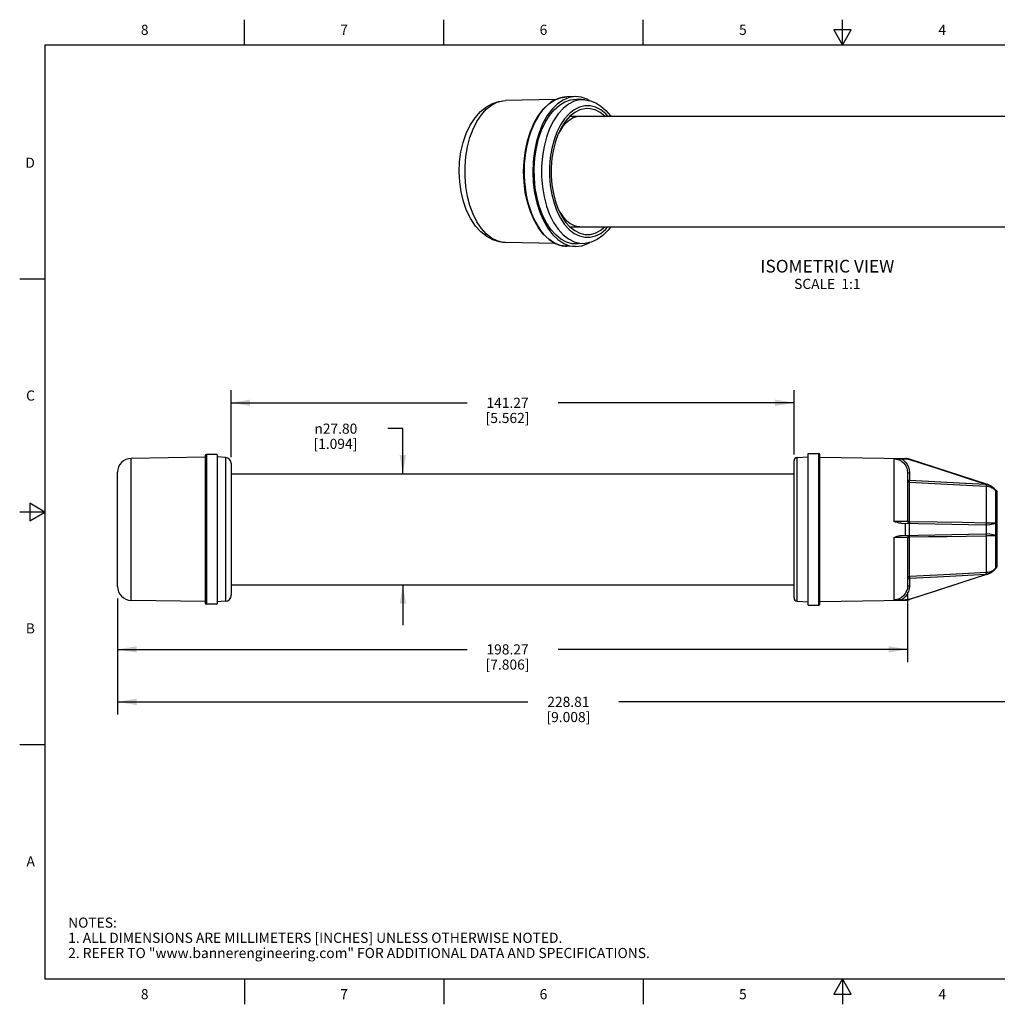
# Model space of a CAD drawing. Units: inches. Extents: x 0.4 to 16.6, y 0.6 to 10.4.
# Drawn here: x 0.4 to 10, y 0.6 to 10.4 of the extents above; entities that cross this region are included whole.
import ezdxf

# ---------------------------------------------------------------- set-up
doc = ezdxf.new("R2010")
doc.units = ezdxf.units.IN
doc.header["$LTSCALE"] = 0.935
doc.header["$MEASUREMENT"] = 0
doc.layers.get('0').update_dxf_attribs({"linetype": 'CONTINUOUS'})
for name, color, linetype in [('AXIS', 7, 'CONTINUOUS'), ('DRIVEN_DIMS', 7, 'CONTINUOUS'), ('NOTES', 7, 'CONTINUOUS')]:
    doc.layers.add(name, color=color, linetype=linetype)
doc.styles.add('TEXTSTYLE_2', font='txt', dxfattribs={"width": 0.8})
doc.styles.add('TEXTSTYLE_6', font='gdt')
doc.dimstyles.new('DIMSTYLE_1', dxfattribs={"dimtxt": 0.1, "dimasz": 0.1875, "dimexe": 0.125, "dimexo": 0.0625, "dimgap": 0.1, "dimtad": 0, "dimtih": 1, "dimtoh": 1, "dimzin": 4, "dimdsep": 46, "dimtxsty": 'STANDARD', "dimblk": '_FILLED', "dimblk1": '_FILLED', "dimblk2": '_FILLED', "dimcen": 0.09, "dimadec": 0, "dimazin": 0, "dimtp": 0.005, "dimtm": 0.005, "dimtfac": 1, "dimtdec": 3, "dimtofl": 0, "dimtmove": 0, "dimatfit": 3, "dimldrblk": '_FILLED', "dimfxl": 1, "dimtolj": 1, "dimtzin": 4, "dimarcsym": 0})
doc.dimstyles.new('DIMSTYLE_3', dxfattribs={"dimtxt": 0.1, "dimasz": 0.1875, "dimexe": 0.125, "dimexo": 0.0625, "dimgap": 0.1, "dimtad": 0, "dimtih": 1, "dimtoh": 1, "dimzin": 4, "dimdsep": 46, "dimtxsty": 'STANDARD', "dimblk": '_FILLED', "dimblk1": '_FILLED', "dimblk2": '_FILLED', "dimcen": 0.09, "dimadec": 0, "dimazin": 0, "dimtp": 0.005, "dimtm": 0.005, "dimtfac": 1, "dimtdec": 3, "dimtofl": 0, "dimtmove": 0, "dimatfit": 3, "dimldrblk": '_FILLED', "dimfxl": 1, "dimtolj": 1, "dimtzin": 4, "dimarcsym": 0})

# ---------------------------------------------------------------- blocks, each defined once
blk = doc.blocks.new('_FILLED')
at = {"color": 0, "linetype": 'BYBLOCK'}
blk.add_solid([(0, 0), (-1, 0.167), (-1, -0.167)], dxfattribs=at)
blk = doc.blocks.new('*D0')
at = {"layer": 'DRIVEN_DIMS', "color": 7, "linetype": 'CONTINUOUS'}
for p, q in [((4.1557, 6.3226), (4.0057, 6.3226)), ((4.1557, 5.8753), (4.1557, 6.3226)), ((4.1557, 4.7808), (4.1557, 4.3808))]:
    blk.add_line(p, q, dxfattribs=at)
at = {"layer": 'DRIVEN_DIMS', "color": 7, "linetype": 'CONTINUOUS', "xscale": 0.1875, "yscale": 0.1875, "zscale": 0.1875}
for p, rotation in [((4.1557, 5.8753), 270), ((4.1557, 4.7808), 90)]:
    blk.add_blockref('_FILLED', p, dxfattribs=dict(at, rotation=rotation))
at = {"layer": 'DRIVEN_DIMS', "color": 7, "linetype": 'CONTINUOUS', "insert": (3.7057, 6.3726), "char_height": 0.1, "width": 0.7, "attachment_point": 3, "line_spacing_factor": 0.9, "style": 'TEXTSTYLE_6'}
blk.add_mtext('{\\Fgdt;n}\\Ftxt;27.80\\P[1.094]', dxfattribs=at)
blk = doc.blocks.new('*D4')
at = {"layer": 'DRIVEN_DIMS', "color": 7, "linetype": 'CONTINUOUS'}
for p, q in [((10.3453, 4.98), (10.3453, 3.4992)), ((1.337, 4.6444), (1.337, 3.4992)), ((1.337, 3.6242), (5.3912, 3.6242)), ((10.3453, 3.6242), (6.2912, 3.6242))]:
    blk.add_line(p, q, dxfattribs=at)
at = {"layer": 'DRIVEN_DIMS', "color": 7, "linetype": 'CONTINUOUS', "xscale": 0.1875, "yscale": 0.1875, "zscale": 0.1875, "rotation": 180}
blk.add_blockref('_FILLED', (1.337, 3.6242), dxfattribs=at)
at = {"layer": 'DRIVEN_DIMS', "color": 7, "linetype": 'CONTINUOUS', "xscale": 0.1875, "yscale": 0.1875, "zscale": 0.1875}
blk.add_blockref('_FILLED', (10.3453, 3.6242), dxfattribs=at)
at = {"layer": 'DRIVEN_DIMS', "color": 7, "linetype": 'CONTINUOUS', "insert": (5.7912, 3.6742), "char_height": 0.1, "width": 0.7, "attachment_point": 2, "line_spacing_factor": 0.9}
blk.add_mtext('228.81\\P[9.008]', dxfattribs=at)
blk = doc.blocks.new('*D5')
at = {"layer": 'DRIVEN_DIMS', "color": 7, "linetype": 'CONTINUOUS'}
for p, q in [((9.1429, 4.7076), (9.1429, 4.0174)), ((1.337, 4.4744), (1.337, 4.0174)), ((1.337, 4.1424), (4.79, 4.1424)), ((9.1429, 4.1424), (5.69, 4.1424))]:
    blk.add_line(p, q, dxfattribs=at)
at = {"layer": 'DRIVEN_DIMS', "color": 7, "linetype": 'CONTINUOUS', "xscale": 0.1875, "yscale": 0.1875, "zscale": 0.1875, "rotation": 180}
blk.add_blockref('_FILLED', (1.337, 4.1424), dxfattribs=at)
at = {"layer": 'DRIVEN_DIMS', "color": 7, "linetype": 'CONTINUOUS', "xscale": 0.1875, "yscale": 0.1875, "zscale": 0.1875}
blk.add_blockref('_FILLED', (9.1429, 4.1424), dxfattribs=at)
at = {"layer": 'DRIVEN_DIMS', "color": 7, "linetype": 'CONTINUOUS', "insert": (5.19, 4.1924), "char_height": 0.1, "width": 0.7, "attachment_point": 2, "line_spacing_factor": 0.9}
blk.add_mtext('198.27\\P[7.806]', dxfattribs=at)
blk = doc.blocks.new('*D6')
at = {"layer": 'DRIVEN_DIMS', "color": 7, "linetype": 'CONTINUOUS'}
for p, q in [((2.4591, 6.0418), (2.4591, 6.7031)), ((8.0209, 6.0675), (8.0209, 6.7031)), ((2.4591, 6.5781), (4.79, 6.5781)), ((8.0209, 6.5781), (5.69, 6.5781))]:
    blk.add_line(p, q, dxfattribs=at)
at = {"layer": 'DRIVEN_DIMS', "color": 7, "linetype": 'CONTINUOUS', "xscale": 0.1875, "yscale": 0.1875, "zscale": 0.1875, "rotation": 180}
blk.add_blockref('_FILLED', (2.4591, 6.5781), dxfattribs=at)
at = {"layer": 'DRIVEN_DIMS', "color": 7, "linetype": 'CONTINUOUS', "xscale": 0.1875, "yscale": 0.1875, "zscale": 0.1875}
blk.add_blockref('_FILLED', (8.0209, 6.5781), dxfattribs=at)
at = {"layer": 'DRIVEN_DIMS', "color": 7, "linetype": 'CONTINUOUS', "insert": (5.19, 6.6281), "char_height": 0.1, "width": 0.7, "attachment_point": 2, "line_spacing_factor": 0.9}
blk.add_mtext('141.27\\P[5.562]', dxfattribs=at)

msp = doc.modelspace()

# ---------------------------------------------------------------- linework, layer by layer
at = {"color": 7, "linetype": 'CONTINUOUS'}
for p, q in [((2.59, 10.112), (2.59, 10.362)), ((4.56, 10.112), (4.56, 10.362)), ((6.53, 10.112), (6.53, 10.362)), ((8.5, 10.112), (8.5, 10.362)), ((8.4134, 10.262), (8.5, 10.112)), ((8.5866, 10.262), (8.4134, 10.262)), ((8.5, 10.112), (8.5866, 10.262)), ((0.62, 10.112), (0.62, 0.887)), ((16.38, 10.112), (0.62, 10.112)), ((5.6678, 9.5738), (5.1687, 9.5632)), ((5.8616, 9.6022), (5.7746, 9.6004)), ((5.9548, 9.5714), (5.8873, 9.5772)), ((5.1688, 8.1609), (5.1449, 8.1626)), ((5.6678, 8.1502), (5.1688, 8.1609)), ((5.8616, 8.1218), (5.7746, 8.1237)), ((5.9548, 8.1527), (5.8873, 8.1469)), ((0.62, 7.7995), (0.37, 7.7995)), ((2.2032, 6.042), (1.4724, 6.0292)), ((2.2032, 6.0546), (2.2032, 4.6015)), ((2.3213, 6.0683), (2.2148, 6.0664)), ((2.2148, 6.0664), (2.2148, 4.5896)), ((2.3213, 6.0683), (2.3213, 4.5878)), ((2.4042, 6.0382), (2.3213, 6.044)), ((2.4042, 6.0382), (2.4042, 4.6178)), ((8.0502, 6.0365), (8.1587, 6.044)), ((8.0502, 4.6196), (8.0502, 6.0365)), ((8.1587, 6.0781), (8.2652, 6.0763)), ((8.1587, 4.5779), (8.1587, 6.0781)), ((8.2652, 4.5798), (8.2652, 6.0763)), ((8.2768, 4.5916), (8.2768, 6.0645)), ((8.2768, 6.042), (9.1224, 6.0272)), ((1.4724, 4.6269), (1.4724, 6.0292)), ((2.4591, 5.9793), (2.4591, 4.6767)), ((8.0209, 4.651), (8.0209, 6.005)), ((9.0076, 6.0248), (9.0076, 5.4069)), ((9.0798, 6.0254), (9.1224, 6.0247)), ((9.1224, 6.0247), (9.1224, 6.0272)), ((9.9228, 5.7745), (9.1625, 6.0205)), ((9.1625, 6.0181), (9.1625, 6.0205)), ((1.337, 4.7646), (1.337, 5.8914)), ((9.1429, 5.886), (9.1623, 5.886)), ((9.1429, 5.886), (9.1429, 5.4064)), ((9.1623, 5.886), (9.1623, 5.813)), ((9.1429, 5.813), (9.1623, 5.813)), ((9.9201, 5.7554), (9.9201, 5.3904)), ((9.9207, 5.7729), (9.9228, 5.7722)), ((9.9228, 5.7722), (9.9228, 5.7745)), ((10.0153, 5.7145), (10.029, 5.6993)), ((10.0153, 4.9416), (10.0153, 5.7145)), ((10.029, 4.9568), (10.029, 5.6993)), ((0.47, 5.5861), (0.47, 5.4129)), ((0.62, 5.4995), (0.47, 5.5861)), ((0.62, 5.4995), (0.37, 5.4995)), ((0.47, 5.4129), (0.62, 5.4995)), ((9.0798, 5.3882), (9.9134, 5.3736)), ((9.1224, 5.2686), (9.1224, 5.3875)), ((9.1625, 5.2693), (9.1625, 5.3868)), ((9.9207, 5.3736), (9.9228, 5.3736)), ((9.9228, 5.2824), (9.9228, 5.3736)), ((9.0798, 5.2679), (9.9134, 5.2824)), ((9.9201, 5.2657), (9.9201, 4.9007)), ((9.9207, 5.2825), (9.9228, 5.2824)), ((9.0076, 5.2492), (9.0076, 4.6313)), ((9.1429, 5.2496), (9.1429, 4.7701)), ((9.9228, 4.8816), (9.1625, 4.6355)), ((9.9207, 4.8832), (9.9228, 4.8839)), ((9.9228, 4.8816), (9.9228, 4.8839)), ((10.0153, 4.9416), (10.029, 4.9568)), ((9.1429, 4.8431), (9.1623, 4.8431)), ((9.1429, 4.7701), (9.1623, 4.7701)), ((9.1623, 4.8431), (9.1623, 4.7701)), ((2.2032, 4.6141), (1.4724, 4.6269)), ((2.3213, 4.5878), (2.2148, 4.5896)), ((2.4042, 4.6178), (2.3213, 4.612)), ((8.0502, 4.6196), (8.1587, 4.612)), ((8.1587, 4.5779), (8.2652, 4.5798)), ((8.2768, 4.6141), (9.1224, 4.6289)), ((9.0798, 4.6307), (9.1224, 4.6314)), ((9.1224, 4.6289), (9.1224, 4.6314)), ((9.1625, 4.6355), (9.1625, 4.638)), ((0.62, 3.1995), (0.37, 3.1995)), ((0.62, 0.887), (16.38, 0.887)), ((2.59, 0.887), (2.59, 0.637)), ((4.56, 0.887), (4.56, 0.637)), ((6.53, 0.887), (6.53, 0.637)), ((8.5, 0.887), (8.4134, 0.737)), ((8.5866, 0.737), (8.5, 0.887)), ((8.5, 0.887), (8.5, 0.637)), ((8.4134, 0.737), (8.5866, 0.737))]:
    msp.add_line(p, q, dxfattribs=at)
for points in [[(4.8264, 8.3947), (4.7859, 8.4767), (4.754, 8.5662), (4.7312, 8.6611), (4.7174, 8.759), (4.7126, 8.8585), (4.7168, 8.9579), (4.7298, 9.0557), (4.7517, 9.15), (4.7824, 9.2391), (4.8218, 9.3212), (4.8692, 9.394), (4.9227, 9.4544), (4.981, 9.5015), (5.0422, 9.5351), (5.105, 9.5555), (5.1687, 9.5632)], [(4.8875, 8.3662), (4.8497, 8.4418), (4.8184, 8.526), (4.7944, 8.617), (4.7782, 8.713), (4.77, 8.812), (4.77, 8.9121), (4.7782, 9.0111), (4.7944, 9.1071), (4.8184, 9.1981), (4.8497, 9.2822), (4.8875, 9.3578), (4.9311, 9.4234), (4.9797, 9.4774), (5.0323, 9.519), (5.0877, 9.5472), (5.1449, 9.5614), (5.1687, 9.5632)], [(5.7746, 8.1237), (5.7139, 8.1323), (5.6543, 8.1555), (5.5971, 8.193), (5.5436, 8.2439), (5.4948, 8.3074), (5.4519, 8.3821), (5.4156, 8.4663), (5.3867, 8.5584), (5.3657, 8.6564), (5.353, 8.7585), (5.3487, 8.8627), (5.3531, 8.9668), (5.3659, 9.0688), (5.387, 9.1668), (5.416, 9.2586), (5.4522, 9.3427), (5.4951, 9.4171), (5.5438, 9.4805), (5.5972, 9.5313), (5.6544, 9.5686), (5.7139, 9.5918), (5.7746, 9.6004)], [(5.7746, 9.6004), (5.7476, 9.5983), (5.7148, 9.5918), (5.6823, 9.5808), (5.6505, 9.5656), (5.6194, 9.5462), (5.5894, 9.5226), (5.5604, 9.4951), (5.5328, 9.4637), (5.5066, 9.4288), (5.4821, 9.3905), (5.4594, 9.349), (5.4386, 9.3046), (5.4199, 9.2575), (5.4033, 9.2081), (5.3889, 9.1566), (5.377, 9.1033), (5.3674, 9.0486), (5.3603, 8.9928), (5.3557, 8.9362), (5.3537, 8.8791), (5.3542, 8.822), (5.3573, 8.7651), (5.3629, 8.7088), (5.3709, 8.6534), (5.3815, 8.5992), (5.3944, 8.5466), (5.4096, 8.496), (5.4271, 8.4475), (5.4467, 8.4015), (5.4682, 8.3582), (5.4916, 8.318), (5.5168, 8.281), (5.5435, 8.2475), (5.5717, 8.2177), (5.6011, 8.1917), (5.6315, 8.1698), (5.6629, 8.152), (5.6949, 8.1385), (5.7275, 8.1292), (5.7604, 8.1244), (5.7746, 8.1237)], [(5.8616, 9.6022), (5.7981, 9.5927), (5.7393, 9.5686), (5.683, 9.5303), (5.6304, 9.4787), (5.5825, 9.4147), (5.5403, 9.3397), (5.5047, 9.2551), (5.4763, 9.1627), (5.4557, 9.0641), (5.4433, 8.9617), (5.4395, 8.8571), (5.4441, 8.7528), (5.4573, 8.6504), (5.4786, 8.5526), (5.5077, 8.4607), (5.544, 8.377), (5.5868, 8.3028), (5.6351, 8.2401), (5.6882, 8.1896), (5.7447, 8.1527), (5.8038, 8.1299), (5.8616, 8.1218)], [(5.5745, 8.3558), (5.5368, 8.4308), (5.5055, 8.5142), (5.4812, 8.6043), (5.4643, 8.6994), (5.4551, 8.7976), (5.4539, 8.897), (5.4607, 8.9958), (5.4754, 9.092), (5.4975, 9.1838), (5.5268, 9.2693), (5.5627, 9.347), (5.6045, 9.4153), (5.6513, 9.473), (5.7022, 9.5188), (5.7564, 9.552), (5.8127, 9.5719), (5.87, 9.578), (5.8873, 9.5772)], [(5.9548, 9.5714), (5.9052, 9.5704), (5.8473, 9.556), (5.7912, 9.5275), (5.738, 9.4854), (5.6888, 9.4306), (5.6446, 9.3642), (5.6062, 9.2877), (5.5746, 9.2024), (5.5503, 9.1102), (5.5338, 9.013), (5.5255, 8.9127), (5.5255, 8.8114), (5.5338, 8.7111), (5.5503, 8.6139), (5.5746, 8.5217), (5.6062, 8.4364), (5.6446, 8.3599)], [(6.0013, 9.5628), (5.9781, 9.5768), (5.9187, 9.5968), (5.8616, 9.6022)], [(5.9548, 9.5714), (6.0083, 9.5615), (6.0613, 9.5409), (6.113, 9.5092), (6.1622, 9.4666), (6.2076, 9.4138), (6.2105, 9.4093)], [(6.1815, 9.4093), (6.1596, 9.4336), (6.1108, 9.4722), (6.0593, 9.4984), (6.0062, 9.5117), (5.9526, 9.5117), (5.8994, 9.4985), (5.848, 9.4723), (5.7991, 9.4337), (5.754, 9.3834), (5.7135, 9.3226), (5.6783, 9.2523), (5.6493, 9.1742), (5.627, 9.0896), (5.6119, 9.0005), (5.6043, 8.9085), (5.6043, 8.8155), (5.6119, 8.7235), (5.627, 8.6344), (5.6493, 8.5498), (5.6784, 8.4717), (5.7135, 8.4015)], [(5.9749, 9.4845), (5.9537, 9.4829), (5.903, 9.4703), (5.8537, 9.4453), (5.8071, 9.4084), (5.764, 9.3604), (5.7252, 9.3022)], [(6.1504, 9.4093), (6.105, 9.4453), (6.0557, 9.4703), (6.005, 9.4829), (5.9749, 9.4845)], [(5.7252, 9.3022), (5.6916, 9.2351), (5.6639, 9.1603), (5.6426, 9.0796), (5.6282, 8.9943), (5.6209, 8.9065), (5.6209, 8.8176), (5.6282, 8.7298), (5.6426, 8.6445), (5.6639, 8.5638), (5.6916, 8.489), (5.7252, 8.4219), (5.764, 8.3637), (5.8071, 8.3157), (5.8537, 8.2788), (5.903, 8.2538), (5.9537, 8.2411), (5.9749, 8.2396)], [(5.1688, 8.1609), (5.107, 8.1681), (5.0456, 8.1875), (4.9853, 8.2197), (4.9273, 8.2654), (4.8736, 8.3243), (4.8264, 8.3947)], [(5.1449, 8.1626), (5.0877, 8.1769), (5.0323, 8.2051), (4.9797, 8.2466), (4.9311, 8.3007), (4.8875, 8.3662)], [(5.7135, 8.4015), (5.754, 8.3407), (5.7991, 8.2905), (5.8479, 8.2518), (5.8994, 8.2256), (5.9525, 8.2124), (6.0061, 8.2124), (6.0593, 8.2256), (6.1107, 8.2518), (6.1595, 8.2904), (6.1815, 8.3148)], [(5.8873, 8.1469), (5.8296, 8.1489), (5.7729, 8.1648), (5.718, 8.194), (5.666, 8.2362), (5.6179, 8.2905), (5.5745, 8.3558)], [(5.6446, 8.3599), (5.6888, 8.2935), (5.738, 8.2387), (5.7912, 8.1966), (5.8473, 8.1681), (5.9052, 8.1536), (5.9548, 8.1527)], [(6.2091, 8.3148), (6.1857, 8.283), (6.1322, 8.2299), (6.075, 8.1904), (6.0153, 8.1647), (5.9548, 8.1527)], [(5.9749, 8.2396), (6.005, 8.2411), (6.0557, 8.2538), (6.105, 8.2788), (6.1505, 8.3148)], [(5.8616, 8.1218), (5.9244, 8.1285), (5.9835, 8.1499), (6.0033, 8.1623)], [(9.0076, 6.0248), (9.0234, 6.0251), (9.0385, 6.0254), (9.053, 6.0255), (9.0668, 6.0255), (9.0798, 6.0254)], [(9.0076, 6.0248), (9.0335, 6.0219), (9.0584, 6.0141), (9.0814, 6.0018), (9.1018, 5.9851), (9.1187, 5.9647), (9.1315, 5.9417), (9.1399, 5.9153), (9.1429, 5.886)], [(9.0798, 6.0254), (9.1026, 6.0103), (9.1226, 5.9913), (9.1389, 5.9692), (9.1512, 5.9445), (9.1593, 5.9166), (9.1623, 5.886)], [(9.1224, 6.0247), (9.136, 6.0238), (9.1494, 6.0216), (9.1625, 6.0181)], [(9.1625, 6.0181), (9.4205, 5.9346), (9.671, 5.8536), (9.9134, 5.7752)], [(9.1429, 5.813), (9.1438, 5.8072), (9.1465, 5.8019), (9.1506, 5.7977), (9.1558, 5.7948), (9.1616, 5.7936)], [(9.1616, 5.3969), (9.1616, 5.7959), (9.1617, 5.8002), (9.162, 5.8062), (9.1623, 5.813)], [(9.1616, 5.7936), (9.3492, 5.7842), (9.5329, 5.7749), (9.7202, 5.7655), (9.9201, 5.7554)], [(9.1623, 5.813), (9.3483, 5.8037), (9.5304, 5.7945), (9.7158, 5.7852), (9.9134, 5.7752)], [(9.9134, 5.7752), (9.9171, 5.774), (9.9207, 5.7729)], [(9.9207, 5.7729), (9.9204, 5.7666), (9.9202, 5.7613), (9.9201, 5.7574), (9.9201, 5.7554)], [(9.9201, 5.7554), (9.9325, 5.7542), (9.9467, 5.7514), (9.9618, 5.7466), (9.9769, 5.7398), (9.9913, 5.731), (10.0043, 5.7207), (10.0153, 5.7096)], [(10.0153, 5.7096), (9.9868, 5.7374), (9.9553, 5.7582), (9.9228, 5.7722)], [(9.1429, 5.4064), (9.1401, 5.406), (9.1324, 5.4057), (9.1199, 5.4056), (9.1033, 5.4056), (9.0831, 5.4058), (9.0601, 5.4061), (9.0347, 5.4064), (9.0076, 5.4069)], [(9.0798, 5.3882), (9.0693, 5.3889), (9.0597, 5.3904), (9.0508, 5.3924), (9.042, 5.3948), (9.0333, 5.3975), (9.0246, 5.4005), (9.016, 5.4037), (9.0076, 5.4069)], [(9.1616, 5.4033), (9.1558, 5.4035), (9.1506, 5.404), (9.1465, 5.4046), (9.1438, 5.4055), (9.1429, 5.4064)], [(9.9201, 5.3904), (9.6854, 5.3944), (9.4355, 5.3986), (9.1616, 5.4033)], [(9.1616, 5.3969), (9.1617, 5.3915), (9.162, 5.388), (9.1623, 5.3868)], [(9.9207, 5.3736), (9.9171, 5.3736), (9.9134, 5.3736)], [(10.0153, 5.3892), (10.0023, 5.3893), (9.9867, 5.3894), (9.9695, 5.3896), (9.9518, 5.3898), (9.9349, 5.3901), (9.9201, 5.3904)], [(9.9201, 5.3904), (9.9201, 5.3842), (9.9202, 5.379), (9.9204, 5.3753), (9.9207, 5.3736)], [(9.9228, 5.3736), (9.9553, 5.3759), (9.9868, 5.3814), (10.0153, 5.3891)], [(9.0076, 5.2492), (9.0234, 5.2551), (9.0385, 5.2602), (9.053, 5.2642), (9.0668, 5.2668), (9.0798, 5.2679)], [(9.1429, 5.2496), (9.1438, 5.2506), (9.1465, 5.2514), (9.1506, 5.2521), (9.1558, 5.2526), (9.1616, 5.2528)], [(9.1616, 4.8625), (9.1616, 5.2592), (9.1617, 5.2646), (9.162, 5.2681), (9.1623, 5.2693)], [(9.1616, 5.2528), (9.3492, 5.256), (9.5329, 5.2591), (9.7202, 5.2623), (9.9201, 5.2657)], [(9.9134, 5.2824), (9.9171, 5.2825), (9.9207, 5.2825)], [(9.9207, 5.2825), (9.9204, 5.2807), (9.9202, 5.2771), (9.9201, 5.2719), (9.9201, 5.2657)], [(9.9201, 5.2657), (9.9325, 5.2659), (9.9467, 5.2662), (9.9618, 5.2664), (9.9769, 5.2666), (9.9913, 5.2667), (10.0043, 5.2668), (10.0153, 5.2669)], [(10.0153, 5.2668), (9.9868, 5.2747), (9.9553, 5.2801), (9.9228, 5.2824)], [(9.0076, 5.2492), (9.0335, 5.2496), (9.0584, 5.25), (9.0814, 5.2503), (9.1018, 5.2505), (9.1187, 5.2505), (9.1315, 5.2504), (9.1399, 5.2501), (9.1429, 5.2496)], [(9.9201, 4.9007), (9.6854, 4.8888), (9.4355, 4.8762), (9.1616, 4.8625)], [(9.9134, 4.8809), (9.6809, 4.8691), (9.4334, 4.8567), (9.1623, 4.8431)], [(9.1625, 4.638), (9.4205, 4.7215), (9.671, 4.8024), (9.9134, 4.8809)], [(9.9207, 4.8832), (9.9171, 4.882), (9.9134, 4.8809)], [(10.0153, 4.9464), (10.0023, 4.9336), (9.9867, 4.922), (9.9695, 4.9127), (9.9518, 4.9061), (9.9349, 4.9022), (9.9201, 4.9007)], [(9.9201, 4.9007), (9.9201, 4.8987), (9.9202, 4.8948), (9.9204, 4.8895), (9.9207, 4.8832)], [(9.9228, 4.8839), (9.9553, 4.8978), (9.9868, 4.9186), (10.0153, 4.9465)], [(9.1429, 4.7701), (9.1401, 4.7422), (9.1324, 4.7166), (9.1199, 4.693), (9.1033, 4.6725), (9.0831, 4.6555), (9.0601, 4.6427), (9.0347, 4.6345), (9.0076, 4.6313)], [(9.1623, 4.7701), (9.1595, 4.7406), (9.1519, 4.7133), (9.1396, 4.688), (9.1231, 4.6654), (9.103, 4.6461), (9.0798, 4.6307)], [(9.1616, 4.8625), (9.1558, 4.8613), (9.1506, 4.8584), (9.1465, 4.8541), (9.1438, 4.8489), (9.1429, 4.8431)], [(9.1616, 4.8625), (9.1616, 4.8602), (9.1617, 4.8558), (9.162, 4.8499), (9.1623, 4.8431)], [(9.0798, 4.6307), (9.0635, 4.6306), (9.0459, 4.6306), (9.0272, 4.6309), (9.0076, 4.6313)], [(9.1625, 4.638), (9.1494, 4.6345), (9.136, 4.6323), (9.1224, 4.6314)]]:
    msp.add_lwpolyline(points, dxfattribs=at)
for centre, radius, start, end in [((2.215, 6.0546), 0.0118, 91, 180), ((2.4, 5.9793), 0.0591, 0, 86), ((8.0524, 6.005), 0.0315, 94, 180), ((8.265, 6.0645), 0.0118, 0, 89), ((1.4748, 5.8914), 0.1378, 91, 180), ((9.12, 5.8894), 0.1378, 72.06872, 89), ((9.8574, 5.5723), 0.2125, 42, 72.06872), ((9.1626, 5.4064), 0.0197, 180, 269), ((9.1626, 5.2496), 0.0197, 91, 180), ((9.8574, 5.0838), 0.2125, 287.93128, 318), ((1.4748, 4.7646), 0.1378, 180, 269), ((2.4, 4.6767), 0.0591, 274, 360), ((2.215, 4.6015), 0.0118, 180, 269), ((8.0524, 4.651), 0.0315, 180, 266), ((8.265, 4.5916), 0.0118, 271, 360), ((9.12, 4.7666), 0.1378, 271, 287.93128)]:
    msp.add_arc(centre, radius, start, end, dxfattribs=at)
at = {"layer": 'AXIS', "color": 7, "linetype": 'CONTINUOUS'}
for p, q in [((5.8082, 9.4093), (10.2777, 9.4093)), ((5.7023, 9.2557), (5.691, 9.2333)), ((5.7331, 9.3024), (5.7023, 9.2557)), ((5.8083, 8.3148), (10.2781, 8.3148)), ((2.4591, 5.8753), (8.0209, 5.8753)), ((2.4591, 4.7808), (8.0209, 4.7808))]:
    msp.add_line(p, q, dxfattribs=at)
for points in [[(5.9035, 9.4055), (5.8795, 9.4036), (5.84, 9.3921), (5.8022, 9.3709), (5.7664, 9.3408), (5.7331, 9.3024)], [(5.691, 8.4909), (5.7074, 8.4597), (5.7388, 8.4143), (5.7729, 8.377), (5.8093, 8.3484), (5.8479, 8.3288), (5.8876, 8.3194), (5.9036, 8.3185)]]:
    msp.add_lwpolyline(points, dxfattribs=at)

# ---------------------------------------------------------------- texts
at = {"color": 7, "linetype": 'CONTINUOUS', "char_height": 0.1, "width": 0.08, "line_spacing_factor": 0.9, "style": 'TEXTSTYLE_2'}
for s, insert, attachment_point in [('8', (1.605, 10.312), 2), ('7', (3.575, 10.312), 2), ('6', (5.545, 10.312), 2), ('5', (7.515, 10.312), 2), ('4', (9.485, 10.312), 2), ('D', (0.52, 8.9995), 3), ('C', (0.52, 6.6995), 3), ('B', (0.52, 4.3995), 3), ('A', (0.52, 2.0995), 3), ('8', (1.605, 0.787), 2), ('7', (3.575, 0.787), 2), ('6', (5.545, 0.787), 2), ('5', (7.515, 0.787), 2), ('4', (9.485, 0.787), 2)]:
    msp.add_mtext(s, dxfattribs=dict(at, insert=insert, attachment_point=attachment_point))
at = {"color": 7, "linetype": 'CONTINUOUS', "insert": (0.8489, 1.4938), "char_height": 0.1, "width": 7.9, "attachment_point": 1, "line_spacing_factor": 0.9}
msp.add_mtext('NOTES:\\P1. ALL DIMENSIONS ARE MILLIMETERS [INCHES] UNLESS OTHERWISE NOTED.\\P2. REFER TO "www.bannerengineering.com" FOR ADDITIONAL DATA AND SPECIFICATIONS.', dxfattribs=at)
at = {"layer": 'NOTES', "color": 7, "linetype": 'CONTINUOUS', "insert": (8.3497, 7.9899), "char_height": 0.125, "width": 1.75, "attachment_point": 2, "line_spacing_factor": 0.9}
msp.add_mtext('ISOMETRIC VIEW\\P\\H0.1;SCALE  1:1', dxfattribs=at)

# ---------------------------------------------------------------- dimensions: what is measured, and where the dimension line sits
at = {"layer": 'DRIVEN_DIMS', "color": 7, "linetype": 'CONTINUOUS'}
for base, p1, p2, dimstyle, picture, middle in [((8.0209, 6.5781), (2.4591, 5.9793), (8.0209, 6.005), 'DIMSTYLE_1', '*D6', (5.24, 6.5031)), ((10.3453, 3.6242), (1.337, 4.7069), (10.3453, 5.0425), 'DIMSTYLE_3', '*D4', (5.8412, 3.5492))]:
    dim = msp.add_linear_dim(base=base, p1=p1, p2=p2, text='<>\\P[]', dimstyle=dimstyle, dxfattribs=at)
    dim.commit()
    dim.dimension.update_dxf_attribs({"geometry": picture, "text_midpoint": middle, "dimtype": 160})
for base, p1, p2, angle, text, picture, middle in [((4.1557, 4.7808), (1.6376, 5.8753), (1.6376, 4.7808), 270, '%%c<>\\P[]', '*D0', (3.489, 6.2476)), ((1.337, 4.1424), (9.1429, 4.7701), (1.337, 4.5369), 180, '<>\\P[]', '*D5', (5.24, 4.0674))]:
    dim = msp.add_linear_dim(base=base, p1=p1, p2=p2, angle=angle, text=text, dimstyle='DIMSTYLE_1', dxfattribs=at)
    dim.commit()
    dim.dimension.update_dxf_attribs({"geometry": picture, "text_midpoint": middle, "dimtype": 160})

doc.saveas('drawing.dxf')
